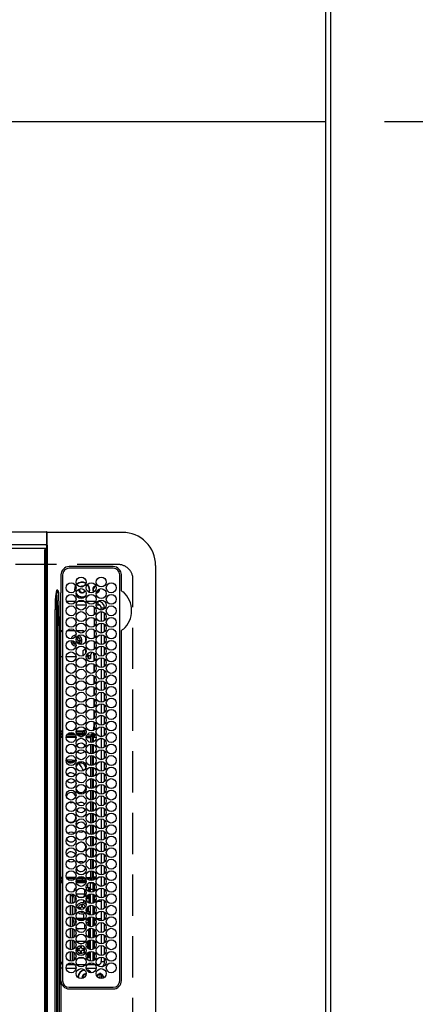
# Model space of a CAD drawing. Extents: x 163 to 26285, y 210 to 8610.
# Drawn here: x 2840 to 3080, y 6311 to 6910 of the extents above; entities that cross this region are included whole.
import ezdxf

# ---------------------------------------------------------------- set-up
doc = ezdxf.new("R2010")
doc.units = 0
doc.header["$LTSCALE"] = 50
doc.header["$MEASUREMENT"] = 0
doc.linetypes.add('DASHED', pattern=[0.75, 0.5, -0.25])
doc.linetypes.add('HIDDEN', pattern=[0.375, 0.25, -0.125])
doc.layers.get('0').update_dxf_attribs({"linetype": 'CONTINUOUS'})
for name, color, linetype in [('111-壁仕上', 3, 'CONTINUOUS'), ('121-キャビネット（中）', 253, 'HIDDEN'), ('126-甲板', 2, 'CONTINUOUS'), ('150-機器', 8, 'CONTINUOUS'), ('166-寸法B', 11, 'CONTINUOUS')]:
    doc.layers.add(name, color=color, linetype=linetype)
doc.styles.add('KH001', font='txt')
doc.dimstyles.new('KH1xx030', dxfattribs={"dimscale": 30, "dimtxt": 2, "dimasz": 0.6, "dimexe": 0.3, "dimexo": 1.2, "dimgap": 0.5, "dimtad": 3, "dimdec": 1, "dimdsep": 46, "dimlunit": 6, "dimtxsty": 'KH001', "dimblk": 'DOT', "dimcen": 1, "dimdle": 1, "dimclrd": 256, "dimclre": 256, "dimclrt": 256, "dimadec": 0, "dimazin": 0, "dimtfac": 1, "dimtdec": 1, "dimtix": 1, "dimtmove": 2, "dimatfit": 3, "dimldrblk": 'CLOSEDBLANK', "dimfxl": 1, "dimtolj": 1, "dimtzin": 0, "dimlwd": -1, "dimlwe": -1, "dimarcsym": 0})

# ---------------------------------------------------------------- blocks, each defined once
blk = doc.blocks.new('_Dot')
at = {"color": 0, "linetype": 'ByBlock', "lineweight": -2}
blk.add_line((-0.5, 0), (-1, 0), dxfattribs=at)
at = {"color": 0, "linetype": 'ByBlock', "const_width": 0.5}
blk.add_lwpolyline([(-0.25, 0, 1), (0.25, 0, 1)], format="xyb", close=True, dxfattribs=at)
blk = doc.blocks.new('*D50')
at = {"layer": '166-寸法B', "transparency": 16777216}
for p, q in [((3061.69, 6847.8), (3378.67, 6847.8)), ((3369.67, 6829.8), (3369.67, 5842.3)), ((3061.69, 5824.3), (3378.67, 5824.3))]:
    blk.add_line(p, q, dxfattribs=at)
at = {"layer": '166-寸法B', "transparency": 16777216, "xscale": 18, "yscale": 18, "zscale": 18}
for p, rotation in [((3369.67, 6847.8), 90), ((3369.67, 5824.3), 270)]:
    blk.add_blockref('_Dot', p, dxfattribs=dict(at, rotation=rotation))
at = {"layer": '166-寸法B', "transparency": 16777216, "insert": (3319.34, 6336.05), "char_height": 60, "attachment_point": 5, "rotation": 90, "style": 'KH001'}
blk.add_mtext('\\A1;1,023.5〈ﾜｰｸﾄｯﾌﾟ寸法〉', dxfattribs=at)
blk = doc.blocks.new('_ClosedBlank')
at = {"color": 0, "linetype": 'ByBlock', "lineweight": -2}
for p, q in [((-1, 0.167), (0, 0)), ((-1, 0.167), (-1, -0.167)), ((0, 0), (-1, -0.167))]:
    blk.add_line(p, q, dxfattribs=at)
blk = doc.blocks.new('*D58')
at = {"layer": '166-寸法B', "transparency": 16777216}
for p, q in [((3064.69, 7496.3), (3513.67, 7496.3)), ((3504.67, 7478.3), (3504.67, 5842.3)), ((3061.69, 5824.3), (3513.67, 5824.3))]:
    blk.add_line(p, q, dxfattribs=at)
at = {"layer": '166-寸法B', "transparency": 16777216, "xscale": 18, "yscale": 18, "zscale": 18}
for p, rotation in [((3504.67, 7496.3), 90), ((3504.67, 5824.3), 270)]:
    blk.add_blockref('_Dot', p, dxfattribs=dict(at, rotation=rotation))
at = {"layer": '166-寸法B', "transparency": 16777216, "insert": (3455.86, 6660.3), "char_height": 60, "attachment_point": 5, "rotation": 90, "style": 'KH001'}
blk.add_mtext('\\A1;1,672', dxfattribs=at)
blk = doc.blocks.new('*D59')
at = {"layer": '166-寸法B', "transparency": 16777216}
for p, q in [((3064.69, 7493.3), (3378.67, 7493.3)), ((3369.67, 7475.3), (3369.67, 6865.8)), ((3061.69, 6847.8), (3378.67, 6847.8))]:
    blk.add_line(p, q, dxfattribs=at)
at = {"layer": '166-寸法B', "transparency": 16777216, "xscale": 18, "yscale": 18, "zscale": 18}
for p, rotation in [((3369.67, 7493.3), 90), ((3369.67, 6847.8), 270)]:
    blk.add_blockref('_Dot', p, dxfattribs=dict(at, rotation=rotation))
at = {"layer": '166-寸法B', "transparency": 16777216, "char_height": 60, "attachment_point": 5, "rotation": 90, "style": 'KH001'}
for s, insert in [('\\A1;〈ﾜｰｸﾄｯﾌﾟ寸法〉', (3419.85, 7170.55)), ('\\A1;645.5', (3324.67, 7170.55))]:
    blk.add_mtext(s, dxfattribs=dict(at, insert=insert))

msp = doc.modelspace()

# ---------------------------------------------------------------- linework, layer by layer
at = {"layer": '111-壁仕上', "ltscale": 2}
msp.add_line((3028.69, 7496.3), (3028.69, 5369.71), dxfattribs=at)
at = {"layer": '121-キャビネット（中）', "linetype": 'Continuous', "ltscale": 2}
msp.add_lwpolyline([(2378.69, 6846.3), (2378.69, 6847.8), (3025.69, 6847.8)], dxfattribs=at)
at = {"layer": '126-甲板', "linetype": 'DASHED'}
for p, q in [((2899.69, 6578.5), (2455.69, 6578.5)), ((2908.69, 6027.5), (2908.69, 6569.5))]:
    msp.add_line(p, q, dxfattribs=at)
at = {"layer": '126-甲板'}
msp.add_lwpolyline([(2378.69, 6846.3), (1059.69, 6846.3), (1059.69, 7493.3), (3025.69, 7493.3), (3025.69, 5824.3), (3025.69, 5824.3)], dxfattribs=at)
at = {"layer": '126-甲板', "linetype": 'DASHED'}
msp.add_arc((2899.69, 6569.5), 9, 0, 90, dxfattribs=at)
at = {"layer": '150-機器', "color": 13, "linetype": 'Continuous'}
for p, q in [((2494.72, 6598.4), (2856.12, 6598.4)), ((2856.12, 6598.4), (2856.12, 6596.4)), ((2856.12, 6596.4), (2856.12, 6590.67)), ((2856.12, 6596.4), (2856.42, 6596.4)), ((2856.42, 6596.4), (2856.42, 6598.1)), ((2902.42, 6598), (2856.42, 6598)), ((2856.42, 6590.67), (2856.42, 6596.4)), ((2494.72, 6590.67), (2856.12, 6590.67)), ((2856.12, 6590.67), (2856.12, 6590.16)), ((2856.12, 6590.67), (2856.42, 6590.67)), ((2856.12, 6590.16), (2856.18, 6590.17)), ((2856.12, 6590.16), (2856.12, 6588.4)), ((2856.18, 6590.17), (2856.23, 6590.17)), ((2856.23, 6590.17), (2856.28, 6590.19)), ((2856.28, 6590.19), (2856.33, 6590.21)), ((2856.33, 6590.21), (2856.37, 6590.23)), ((2856.37, 6590.23), (2856.39, 6590.26)), ((2856.39, 6590.26), (2856.41, 6590.28)), ((2856.41, 6590.28), (2856.42, 6590.31)), ((2856.42, 6590.31), (2856.42, 6590.67)), ((2856.42, 6590.31), (2856.42, 6590.31)), ((2856.42, 6590.31), (2856.42, 6587.6)), ((2494.72, 6588.4), (2856.12, 6588.4)), ((2854.92, 6587.3), (2854.92, 6009.7)), ((2855.92, 6587.6), (2855.22, 6587.6)), ((2855.92, 6009.4), (2855.92, 6587.6)), ((2856.42, 6587.6), (2855.92, 6587.6)), ((2856.12, 6588.4), (2856.18, 6588.4)), ((2856.18, 6588.4), (2856.23, 6588.41)), ((2856.23, 6588.41), (2856.28, 6588.42)), ((2856.28, 6588.42), (2856.33, 6588.44)), ((2856.33, 6588.44), (2856.37, 6588.46)), ((2856.37, 6588.46), (2856.39, 6588.49)), ((2856.39, 6588.49), (2856.41, 6588.52)), ((2856.41, 6588.52), (2856.42, 6588.55)), ((2856.42, 6587.6), (2856.42, 6009.4)), ((2864.89, 6572.2), (2864.89, 6562.95)), ((2865.92, 6572.2), (2865.92, 6325.5)), ((2896.62, 6577.22), (2869.92, 6577.22)), ((2896.62, 6576.2), (2869.92, 6576.2)), ((2900.62, 6325.5), (2900.62, 6572.2)), ((2901.64, 6562.76), (2901.64, 6572.2)), ((2922.42, 6578), (2922.42, 6019)), ((2862.39, 6562.92), (2861.96, 6561.51)), ((2861.99, 6561.5), (2861.96, 6561.51)), ((2862.02, 6561.49), (2861.99, 6561.5)), ((2862.06, 6561.48), (2862.02, 6561.49)), ((2862.09, 6561.47), (2862.06, 6561.48)), ((2862.12, 6561.46), (2862.09, 6561.47)), ((2862.16, 6561.45), (2862.12, 6561.46)), ((2862.19, 6561.44), (2862.16, 6561.45)), ((2862.22, 6561.43), (2862.19, 6561.44)), ((2862.22, 6561.43), (2862.39, 6562.92)), ((2862.39, 6562.92), (2862.4, 6562.95)), ((2862.4, 6562.95), (2862.39, 6562.92)), ((2862.92, 6562.95), (2862.4, 6562.95)), ((2863.56, 6542.94), (2862.45, 6561.45)), ((2862.45, 6561.45), (2863.42, 6561.45)), ((2863.42, 6561.45), (2863.59, 6551.09)), ((2864.89, 6562.95), (2864.92, 6561.34)), ((2864.92, 6560.82), (2864.92, 6561.34)), ((2864.92, 6561.34), (2865.06, 6561.34)), ((2864.92, 6542.85), (2864.92, 6560.82)), ((2865.83, 6561.34), (2865.92, 6561.34)), ((2873.38, 6564.59), (2873.19, 6563.3)), ((2873.19, 6563.3), (2873.29, 6562.33)), ((2873.8, 6565.59), (2873.38, 6564.59)), ((2873.57, 6564.54), (2873.39, 6563.3)), ((2873.39, 6563.3), (2873.46, 6562.53)), ((2873.9, 6565.35), (2873.57, 6564.54)), ((2875.69, 6563.3), (2875.7, 6563.46)), ((2876.99, 6564.85), (2877.12, 6564.91)), ((2877.12, 6564.91), (2877.79, 6565.05)), ((2877.79, 6565.05), (2878.14, 6565.01)), ((2901.64, 6562.68), (2901.64, 6562.76)), ((2901.65, 6562.6), (2901.64, 6562.68)), ((2873.79, 6556.1), (2868.34, 6556.1)), ((2879.15, 6556.1), (2875.18, 6556.1)), ((2885.99, 6556.1), (2880.54, 6556.1)), ((2887.42, 6556.1), (2887.38, 6556.1)), ((2887.42, 6554.1), (2887.42, 6556.1)), ((2861.34, 6045.84), (2861.34, 6551.15)), ((2862.28, 6551.15), (2861.34, 6551.15)), ((2862.28, 6551.15), (2862.77, 6542.87)), ((2862.28, 6551.15), (2862.28, 6045.84)), ((2863.59, 6551.09), (2863.72, 6542.94)), ((2874.18, 6554.1), (2880.16, 6554.1)), ((2885.29, 6548.13), (2885.29, 6552.56)), ((2888.47, 6553.8), (2886.37, 6553.8)), ((2886.38, 6554.1), (2887.42, 6554.1)), ((2889.42, 6550.85), (2889.42, 6552.1)), ((2889.42, 6552.1), (2891.42, 6552.1)), ((2889.42, 6549.85), (2889.42, 6543.85)), ((2891.42, 6551.66), (2891.42, 6552.1)), ((2891.42, 6544.66), (2891.42, 6549.04)), ((2863.72, 6542.94), (2863.56, 6542.94)), ((2863.72, 6542.94), (2863.72, 6541.45)), ((2864.92, 6541.45), (2864.92, 6542.85)), ((2885.29, 6541.13), (2885.29, 6545.56)), ((2889.42, 6542.85), (2889.42, 6536.85)), ((2862.82, 6055.55), (2862.82, 6541.45)), ((2863.6, 6541.45), (2862.82, 6541.45)), ((2863.6, 6541.45), (2863.6, 6055.55)), ((2863.6, 6541.45), (2863.72, 6541.45)), ((2863.72, 6541.45), (2864.92, 6541.45)), ((2863.72, 6541.45), (2863.72, 6405.4)), ((2864.92, 6445.43), (2864.92, 6541.45)), ((2865.79, 6538.3), (2864.92, 6537.42)), ((2865.79, 6538.3), (2865.92, 6538.3)), ((2868.79, 6538.3), (2873.35, 6538.3)), ((2874.6, 6538.3), (2877.79, 6538.3)), ((2878.77, 6537.31), (2877.79, 6538.3)), ((2885.29, 6534.13), (2885.29, 6538.56)), ((2891.42, 6537.66), (2891.42, 6542.04)), ((2900.62, 6541.93), (2900.74, 6541.9)), ((2901.64, 6538.24), (2901.65, 6538.4)), ((2901.64, 6325.5), (2901.64, 6538.24)), ((2873.43, 6531.19), (2873.27, 6530.76)), ((2873.27, 6530.76), (2873.82, 6530.55)), ((2874.2, 6533.19), (2874.19, 6533.18)), ((2874.24, 6533.28), (2874.2, 6533.19)), ((2874.56, 6534.12), (2874.24, 6533.28)), ((2875.31, 6533.83), (2874.56, 6534.12)), ((2874.99, 6532.99), (2875.31, 6533.83)), ((2874.99, 6531.6), (2875.83, 6531.28)), ((2876.11, 6532.02), (2875.27, 6532.35)), ((2875.83, 6531.28), (2876.11, 6532.02)), ((2879.79, 6534.3), (2879.79, 6531.39)), ((2885.29, 6527.13), (2885.29, 6531.56)), ((2889.42, 6535.85), (2889.42, 6529.85)), ((2891.42, 6530.66), (2891.42, 6535.04)), ((2873.95, 6529.96), (2873.43, 6530.06)), ((2878.29, 6526), (2879.72, 6527.43)), ((2878.29, 6526), (2878.29, 6523.06)), ((2879.79, 6527.3), (2879.79, 6524.39)), ((2883.73, 6525.3), (2882.83, 6523.3)), ((2883.73, 6525.3), (2883.81, 6525.3)), ((2884.79, 6523.3), (2884.79, 6524.93)), ((2885.29, 6520.13), (2885.29, 6524.56)), ((2889.42, 6528.85), (2889.42, 6522.85)), ((2891.42, 6523.66), (2891.42, 6528.04)), ((2864.92, 6522.5), (2865.92, 6522.5)), ((2868.07, 6522.5), (2874.06, 6522.5)), ((2880.27, 6522.5), (2881.47, 6522.5)), ((2880.34, 6523), (2881.91, 6523)), ((2880.77, 6524.01), (2880.77, 6523)), ((2880.93, 6524.23), (2882.02, 6523)), ((2881.47, 6522.5), (2881.47, 6521.8)), ((2881.47, 6521.8), (2881.91, 6521.8)), ((2881.47, 6521.7), (2881.47, 6521.8)), ((2881.48, 6521.61), (2881.47, 6521.7)), ((2881.5, 6521.52), (2881.48, 6521.61)), ((2881.53, 6521.44), (2881.5, 6521.52)), ((2881.57, 6521.38), (2881.53, 6521.44)), ((2881.61, 6521.33), (2881.57, 6521.38)), ((2881.65, 6521.31), (2881.61, 6521.33)), ((2881.69, 6521.3), (2881.65, 6521.31)), ((2881.69, 6521.3), (2882.6, 6521.3)), ((2881.91, 6521.8), (2881.91, 6523)), ((2881.91, 6521.8), (2881.91, 6521.7)), ((2881.91, 6521.7), (2881.93, 6521.61)), ((2881.93, 6521.61), (2881.95, 6521.52)), ((2881.95, 6521.52), (2881.98, 6521.44)), ((2881.98, 6521.44), (2882.01, 6521.38)), ((2882.01, 6521.38), (2882.05, 6521.33)), ((2882.83, 6523), (2882.02, 6523)), ((2882.05, 6521.33), (2882.09, 6521.31)), ((2882.09, 6521.31), (2882.14, 6521.3)), ((2882.64, 6521.31), (2882.6, 6521.3)), ((2882.69, 6521.33), (2882.64, 6521.31)), ((2882.73, 6521.38), (2882.69, 6521.33)), ((2882.76, 6521.44), (2882.73, 6521.38)), ((2882.79, 6521.52), (2882.76, 6521.44)), ((2882.81, 6521.61), (2882.79, 6521.52)), ((2882.82, 6521.7), (2882.81, 6521.61)), ((2882.83, 6521.8), (2882.82, 6521.7)), ((2882.83, 6523.3), (2882.83, 6521.8)), ((2884.79, 6523.3), (2884.79, 6519.76)), ((2885.29, 6523.3), (2884.79, 6523.3)), ((2889.42, 6521.85), (2889.42, 6515.85)), ((2891.42, 6516.66), (2891.42, 6521.04)), ((2884.79, 6517.93), (2884.79, 6512.76)), ((2885.29, 6513.13), (2885.29, 6517.56)), ((2889.42, 6514.85), (2889.42, 6508.85)), ((2891.42, 6509.66), (2891.42, 6514.04)), ((2884.79, 6510.93), (2884.79, 6505.76)), ((2885.29, 6506.13), (2885.29, 6510.56)), ((2889.42, 6507.85), (2889.42, 6501.85)), ((2891.42, 6502.66), (2891.42, 6507.04)), ((2884.79, 6503.93), (2884.79, 6498.76)), ((2885.29, 6499.13), (2885.29, 6503.56)), ((2889.42, 6500.85), (2889.42, 6494.85)), ((2884.79, 6496.93), (2884.79, 6491.76)), ((2885.29, 6492.13), (2885.29, 6496.56)), ((2891.42, 6495.66), (2891.42, 6500.04)), ((2884.79, 6489.93), (2884.79, 6484.76)), ((2885.29, 6485.13), (2885.29, 6489.56)), ((2889.42, 6493.85), (2889.42, 6487.85)), ((2891.42, 6488.66), (2891.42, 6493.04)), ((2884.79, 6482.93), (2884.79, 6479.9)), ((2885.29, 6478.13), (2885.29, 6482.56)), ((2889.42, 6486.85), (2889.42, 6480.85)), ((2891.42, 6481.66), (2891.42, 6486.04)), ((2865.92, 6477.3), (2864.92, 6477.3)), ((2864.92, 6476.8), (2865.92, 6476.8)), ((2874.17, 6477), (2874.17, 6476.8)), ((2874.17, 6476.8), (2879.16, 6476.8)), ((2874.17, 6476.8), (2874.17, 6476.8)), ((2878.72, 6477.3), (2874.2, 6477.3)), ((2878.72, 6477.49), (2878.73, 6477.59)), ((2878.72, 6477.4), (2878.72, 6477.49)), ((2878.72, 6477.3), (2878.72, 6477.4)), ((2879.16, 6477.4), (2878.72, 6477.4)), ((2878.73, 6477.59), (2878.75, 6477.67)), ((2878.75, 6477.67), (2878.78, 6477.75)), ((2878.78, 6477.75), (2878.82, 6477.81)), ((2878.82, 6477.81), (2878.86, 6477.86)), ((2878.86, 6477.86), (2878.9, 6477.89)), ((2878.9, 6477.89), (2878.94, 6477.9)), ((2878.94, 6477.9), (2879.17, 6477.9)), ((2879.16, 6477.4), (2879.16, 6476.8)), ((2879.17, 6477.9), (2879.21, 6477.89)), ((2879.21, 6477.89), (2879.26, 6477.86)), ((2879.26, 6477.86), (2879.3, 6477.81)), ((2879.3, 6477.81), (2879.33, 6477.75)), ((2879.33, 6477.75), (2879.36, 6477.67)), ((2879.36, 6477.67), (2879.38, 6477.59)), ((2879.38, 6477.59), (2879.39, 6477.49)), ((2879.39, 6477.49), (2879.4, 6477.4)), ((2879.4, 6474.95), (2879.4, 6477.4)), ((2883.94, 6477.49), (2883.95, 6477.59)), ((2883.94, 6477.42), (2883.94, 6477.49)), ((2883.95, 6477.59), (2883.97, 6477.67)), ((2883.97, 6477.67), (2884, 6477.75)), ((2884, 6477.75), (2884.04, 6477.81)), ((2884.04, 6477.81), (2884.08, 6477.86)), ((2884.08, 6477.86), (2884.12, 6477.89)), ((2884.12, 6477.89), (2884.16, 6477.9)), ((2884.16, 6477.9), (2884.79, 6477.9)), ((2884.42, 6477.67), (2884.4, 6477.59)), ((2884.4, 6477.59), (2884.4, 6477.57)), ((2884.45, 6477.75), (2884.42, 6477.67)), ((2884.48, 6477.81), (2884.45, 6477.75)), ((2884.52, 6477.86), (2884.48, 6477.81)), ((2884.56, 6477.89), (2884.52, 6477.86)), ((2884.61, 6477.9), (2884.56, 6477.89)), ((2884.79, 6477.9), (2884.79, 6479.9)), ((2884.79, 6479.9), (2885.29, 6479.9)), ((2885, 6477.9), (2884.79, 6477.9)), ((2889.42, 6479.85), (2889.42, 6473.85)), ((2891.42, 6474.66), (2891.42, 6479.04)), ((2864.89, 6473.95), (2865.92, 6473.95)), ((2864.92, 6475.8), (2865.92, 6475.8)), ((2865.92, 6475.3), (2864.92, 6475.3)), ((2865.02, 6474.85), (2864.92, 6474.85)), ((2865.92, 6473.85), (2864.92, 6473.85)), ((2865.92, 6473.45), (2864.92, 6473.45)), ((2865.22, 6474.95), (2865.92, 6474.95)), ((2873.44, 6473.45), (2868.07, 6473.45)), ((2873.44, 6473.85), (2868.11, 6473.85)), ((2868.13, 6473.95), (2874.01, 6473.95)), ((2868.53, 6474.95), (2873.61, 6474.95)), ((2873.35, 6475.3), (2868.79, 6475.3)), ((2869.34, 6475.8), (2872.8, 6475.8)), ((2873.44, 6473.85), (2873.44, 6473.45)), ((2874.03, 6473.85), (2873.44, 6473.85)), ((2873.44, 6473.45), (2874.07, 6473.45)), ((2874.36, 6475.8), (2877.87, 6475.8)), ((2877.87, 6475.3), (2874.6, 6475.3)), ((2874.85, 6474.95), (2877.99, 6474.95)), ((2876.4, 6473.95), (2877.99, 6473.95)), ((2877.87, 6475.3), (2877.87, 6475.8)), ((2878.41, 6475.8), (2877.87, 6475.8)), ((2878.41, 6475.3), (2877.87, 6475.3)), ((2877.99, 6474.95), (2879.49, 6474.95)), ((2877.99, 6474.95), (2877.99, 6473.96)), ((2878.41, 6475.3), (2878.41, 6475.8)), ((2878.41, 6475.8), (2879.23, 6475.8)), ((2879.23, 6475.3), (2878.41, 6475.3)), ((2879.23, 6475.8), (2879.23, 6475.3)), ((2879.4, 6475.8), (2879.23, 6475.8)), ((2879.4, 6475.3), (2879.23, 6475.3)), ((2880.27, 6473.45), (2882.39, 6473.45)), ((2882.39, 6473.85), (2880.31, 6473.85)), ((2880.33, 6473.95), (2882.99, 6473.95)), ((2880.73, 6474.95), (2882.99, 6474.95)), ((2882.39, 6473.45), (2882.39, 6473.85)), ((2882.39, 6473.35), (2882.39, 6473.45)), ((2882.39, 6473.35), (2882.99, 6473.35)), ((2882.99, 6474.95), (2882.99, 6473.95)), ((2883.99, 6473.95), (2882.99, 6473.95)), ((2882.99, 6470.36), (2882.99, 6473.95)), ((2883.94, 6474.27), (2883.94, 6476.27)), ((2883.99, 6470.44), (2883.99, 6473.95)), ((2883.99, 6473.8), (2884.38, 6473.8)), ((2883.99, 6473.35), (2884.39, 6473.35)), ((2884.38, 6473.8), (2884.18, 6473.35)), ((2884.38, 6476.13), (2884.38, 6473.8)), ((2885.29, 6474.2), (2884.38, 6474.2)), ((2886.27, 6473.35), (2884.39, 6473.35)), ((2884.39, 6473.35), (2884.39, 6470.56)), ((2885.29, 6473.35), (2885.29, 6475.56)), ((2889.42, 6472.85), (2889.42, 6466.85)), ((2891.42, 6467.66), (2891.42, 6472.04)), ((2873.99, 6467.01), (2873.99, 6466.85)), ((2873.99, 6466.85), (2874.06, 6466.19)), ((2882.99, 6463.36), (2882.99, 6469.33)), ((2883.99, 6463.44), (2883.99, 6469.26)), ((2884.39, 6469.13), (2884.39, 6463.56)), ((2889.42, 6465.85), (2889.42, 6459.85)), ((2891.42, 6460.66), (2891.42, 6465.04)), ((2871.76, 6459.59), (2868.27, 6459.59)), ((2872.65, 6458.59), (2869.01, 6458.59)), ((2872.65, 6458.59), (2871.76, 6459.59)), ((2872.99, 6459.41), (2871.76, 6459.59)), ((2872.95, 6458.58), (2872.65, 6458.59)), ((2873.51, 6459.23), (2872.99, 6459.41)), ((2882.99, 6456.36), (2882.99, 6462.33)), ((2883.99, 6456.44), (2883.99, 6462.26)), ((2884.39, 6462.13), (2884.39, 6456.56)), ((2889.42, 6458.85), (2889.42, 6452.85)), ((2876.38, 6456.8), (2875.59, 6457.5)), ((2876.9, 6456.24), (2876.38, 6456.8)), ((2882.99, 6449.36), (2882.99, 6455.33)), ((2883.99, 6449.44), (2883.99, 6455.26)), ((2884.39, 6455.13), (2884.39, 6449.56)), ((2891.42, 6453.66), (2891.42, 6458.04)), ((2882.99, 6442.36), (2882.99, 6448.33)), ((2883.99, 6442.44), (2883.99, 6448.26)), ((2884.39, 6448.13), (2884.39, 6442.56)), ((2889.42, 6451.85), (2889.42, 6445.85)), ((2891.42, 6446.66), (2891.42, 6451.04)), ((2864.92, 6323.21), (2864.92, 6445.43)), ((2882.99, 6435.36), (2882.99, 6441.33)), ((2883.99, 6435.44), (2883.99, 6441.26)), ((2884.39, 6441.13), (2884.39, 6435.56)), ((2889.42, 6444.85), (2889.42, 6438.85)), ((2891.42, 6439.66), (2891.42, 6444.04)), ((2889.42, 6437.85), (2889.42, 6431.85)), ((2891.42, 6432.66), (2891.42, 6437.04)), ((2874.06, 6431.51), (2873.99, 6430.85)), ((2873.99, 6430.85), (2873.99, 6430.69)), ((2882.99, 6428.36), (2882.99, 6434.33)), ((2883.99, 6428.44), (2883.99, 6434.26)), ((2884.39, 6434.13), (2884.39, 6428.56)), ((2889.42, 6430.85), (2889.42, 6424.85)), ((2891.42, 6425.66), (2891.42, 6430.04)), ((2882.99, 6421.36), (2882.99, 6427.33)), ((2883.99, 6421.44), (2883.99, 6427.26)), ((2884.39, 6427.13), (2884.39, 6421.56)), ((2889.42, 6423.85), (2889.42, 6417.85)), ((2891.42, 6418.66), (2891.42, 6423.04)), ((2882.99, 6414.36), (2882.99, 6420.33)), ((2883.99, 6414.44), (2883.99, 6420.26)), ((2884.39, 6420.13), (2884.39, 6414.56)), ((2889.42, 6416.85), (2889.42, 6410.85)), ((2882.99, 6407.36), (2882.99, 6413.33)), ((2883.99, 6407.44), (2883.99, 6413.26)), ((2884.39, 6413.13), (2884.39, 6407.56)), ((2891.42, 6411.66), (2891.42, 6416.04)), ((2863.72, 6405.4), (2863.72, 6298.5)), ((2882.99, 6400.36), (2882.99, 6406.33)), ((2883.99, 6400.44), (2883.99, 6406.26)), ((2884.39, 6406.13), (2884.39, 6400.56)), ((2889.42, 6409.85), (2889.42, 6403.85)), ((2891.42, 6404.66), (2891.42, 6409.04)), ((2882.99, 6393.36), (2882.99, 6399.33)), ((2883.99, 6393.44), (2883.99, 6399.26)), ((2884.39, 6399.13), (2884.39, 6393.56)), ((2889.42, 6402.85), (2889.42, 6396.85)), ((2891.42, 6397.66), (2891.42, 6402.04)), ((2889.42, 6395.85), (2889.42, 6389.85)), ((2891.42, 6390.66), (2891.42, 6395.04)), ((2864.89, 6387.75), (2865.92, 6387.75)), ((2865.92, 6388.25), (2864.92, 6388.25)), ((2865.92, 6387.85), (2864.92, 6387.85)), ((2865.02, 6386.85), (2864.92, 6386.85)), ((2865.22, 6386.75), (2865.92, 6386.75)), ((2873.44, 6388.25), (2868.28, 6388.25)), ((2873.44, 6387.85), (2868.47, 6387.85)), ((2868.53, 6387.75), (2873.61, 6387.75)), ((2869.57, 6386.75), (2872.56, 6386.75)), ((2873.44, 6387.85), (2873.44, 6388.25)), ((2873.44, 6388.25), (2873.86, 6388.25)), ((2873.67, 6387.85), (2873.44, 6387.85)), ((2874.31, 6386.75), (2877.99, 6386.75)), ((2874.85, 6387.75), (2877.99, 6387.75)), ((2879.4, 6387.85), (2874.93, 6387.85)), ((2875.37, 6388.25), (2878.97, 6388.25)), ((2877.99, 6386.75), (2877.99, 6387.75)), ((2877.99, 6387.75), (2879.49, 6387.75)), ((2877.99, 6386.75), (2880.03, 6386.75)), ((2880.48, 6388.25), (2882.39, 6388.25)), ((2882.39, 6387.85), (2880.67, 6387.85)), ((2880.73, 6387.75), (2882.99, 6387.75)), ((2881.2, 6387.75), (2881.2, 6387.85)), ((2881.77, 6386.75), (2882.99, 6386.75)), ((2882.39, 6388.35), (2882.99, 6388.35)), ((2882.39, 6388.35), (2882.39, 6388.25)), ((2882.39, 6388.25), (2882.39, 6387.85)), ((2882.99, 6387.75), (2882.99, 6392.33)), ((2882.99, 6386.75), (2882.99, 6387.75)), ((2883.99, 6387.75), (2882.99, 6387.75)), ((2883.69, 6387.03), (2883.69, 6386.38)), ((2883.99, 6387.75), (2883.99, 6392.26)), ((2884.39, 6388.35), (2883.99, 6388.35)), ((2884.39, 6392.13), (2884.39, 6388.35)), ((2886.1, 6388.35), (2884.39, 6388.35)), ((2884.69, 6388.35), (2884.69, 6386.71)), ((2885.29, 6387.13), (2885.29, 6388.35)), ((2889.42, 6388.35), (2887.71, 6388.35)), ((2889.42, 6388.85), (2889.42, 6382.85)), ((2891.42, 6383.66), (2891.42, 6388.04)), ((2865.92, 6386.3), (2864.92, 6386.3)), ((2864.92, 6385.8), (2865.92, 6385.8)), ((2864.92, 6385.5), (2865.92, 6385.5)), ((2865.92, 6385), (2864.92, 6385)), ((2872.47, 6385), (2869.66, 6385)), ((2874.17, 6385.8), (2880.17, 6385.8)), ((2874.19, 6385.5), (2880.15, 6385.5)), ((2880.13, 6386.3), (2874.2, 6386.3)), ((2880.04, 6385), (2874.29, 6385)), ((2879.29, 6380.96), (2879.29, 6378.4)), ((2881.66, 6382), (2880.29, 6382)), ((2881.2, 6382), (2881.2, 6384.52)), ((2881.66, 6382), (2881.66, 6379.81)), ((2882.35, 6382), (2881.66, 6382)), ((2883.59, 6385), (2881.86, 6385)), ((2882.89, 6382), (2882.35, 6382)), ((2882.35, 6382), (2882.35, 6379.49)), ((2884.19, 6384.7), (2882.89, 6384.7)), ((2882.89, 6381.2), (2882.89, 6384.7)), ((2882.89, 6381.2), (2884.19, 6381.2)), ((2882.89, 6379.37), (2882.89, 6381.2)), ((2883.59, 6385.33), (2883.59, 6385)), ((2883.69, 6385.32), (2883.69, 6384.7)), ((2884.19, 6384.7), (2884.19, 6381.2)), ((2884.19, 6381.2), (2885.29, 6381.2)), ((2884.19, 6381.2), (2884.19, 6379.49)), ((2884.69, 6384.99), (2884.69, 6384.82)), ((2885.29, 6380.13), (2885.29, 6384.56)), ((2889.42, 6381.85), (2889.42, 6375.85)), ((2891.42, 6376.66), (2891.42, 6381.04)), ((2870.69, 6377.34), (2870.69, 6378.32)), ((2870.69, 6377.34), (2871.69, 6377.34)), ((2870.69, 6372.37), (2870.69, 6377.34)), ((2871.69, 6378.28), (2871.69, 6377.34)), ((2871.69, 6377.34), (2871.69, 6372.41)), ((2872.17, 6372.56), (2872.17, 6375.6)), ((2872.7, 6377.81), (2872.66, 6377.74)), ((2872.69, 6377.87), (2872.69, 6377.79)), ((2872.72, 6377.85), (2872.7, 6377.81)), ((2872.83, 6379.92), (2872.83, 6380)), ((2872.93, 6380), (2872.83, 6380)), ((2873.26, 6375.54), (2873.26, 6373.3)), ((2874.06, 6375.54), (2873.26, 6375.54)), ((2873.43, 6376.25), (2873.93, 6376.25)), ((2874.2, 6378.4), (2879.29, 6378.4)), ((2875.66, 6376.25), (2878.68, 6376.25)), ((2879.29, 6378.4), (2880.13, 6378.4)), ((2880.46, 6375.54), (2880.27, 6375.54)), ((2880.41, 6376.25), (2880.76, 6376.25)), ((2880.46, 6375.54), (2880.46, 6374.28)), ((2881.79, 6375.54), (2880.46, 6375.54)), ((2880.76, 6376.25), (2881.93, 6376.25)), ((2882.61, 6375.54), (2881.79, 6375.54)), ((2881.79, 6375.54), (2881.79, 6372.74)), ((2881.93, 6376.25), (2882.75, 6376.25)), ((2882.61, 6375.54), (2882.61, 6372.42)), ((2882.89, 6375.54), (2882.61, 6375.54)), ((2882.75, 6376.25), (2882.85, 6376.47)), ((2882.75, 6376.25), (2882.89, 6376.25)), ((2882.85, 6376.47), (2882.89, 6376.59)), ((2882.89, 6372.37), (2882.89, 6378.32)), ((2884.19, 6378.2), (2884.19, 6372.49)), ((2885.29, 6374.9), (2885.29, 6377.56)), ((2885.29, 6374.9), (2886.23, 6374.9)), ((2886.02, 6374.16), (2885.29, 6374.9)), ((2885.29, 6373.13), (2885.29, 6374.9)), ((2889.42, 6374.85), (2889.42, 6368.85)), ((2870.69, 6365.37), (2870.69, 6371.32)), ((2871.69, 6371.28), (2871.69, 6365.41)), ((2872.17, 6365.56), (2872.17, 6371.14)), ((2873.26, 6370.39), (2873.26, 6366.3)), ((2876.79, 6369.9), (2875.89, 6369.9)), ((2875.89, 6369.9), (2875.89, 6369.13)), ((2875.97, 6369.1), (2876.79, 6369.1)), ((2877.29, 6371.3), (2877.29, 6370.4)), ((2878.09, 6371.3), (2877.29, 6371.3)), ((2878.09, 6370.4), (2878.09, 6371.3)), ((2879.45, 6369.9), (2878.59, 6369.9)), ((2878.64, 6374.46), (2878.64, 6372.76)), ((2880.99, 6370.3), (2881.09, 6369.5)), ((2881.69, 6367.4), (2881.69, 6370.9)), ((2882.89, 6365.37), (2882.89, 6371.32)), ((2884.19, 6371.2), (2884.19, 6365.49)), ((2885.29, 6366.13), (2885.29, 6370.56)), ((2887.18, 6373.9), (2889.42, 6373.9)), ((2891.42, 6369.66), (2891.42, 6374.04)), ((2870.69, 6358.37), (2870.69, 6364.32)), ((2871.69, 6364.28), (2871.69, 6358.41)), ((2872.17, 6363.4), (2872.17, 6364.14)), ((2873.72, 6362.74), (2873.43, 6362.74)), ((2874.51, 6363.45), (2878.64, 6363.45)), ((2878.8, 6362.74), (2875.03, 6362.74)), ((2877.29, 6367.84), (2877.29, 6367.7)), ((2877.29, 6367.7), (2878.09, 6367.7)), ((2878.09, 6367.7), (2878.09, 6367.7)), ((2878.64, 6366.23), (2878.64, 6363.45)), ((2878.64, 6363.45), (2879.82, 6363.45)), ((2879.3, 6362.74), (2878.8, 6362.74)), ((2878.91, 6362.52), (2878.8, 6362.74)), ((2880.46, 6367.4), (2880.42, 6367.4)), ((2880.46, 6367.4), (2880.46, 6367.28)), ((2881.79, 6367.4), (2880.46, 6367.4)), ((2880.76, 6362.74), (2880.61, 6362.74)), ((2880.69, 6362.81), (2880.67, 6362.85)), ((2880.76, 6362.74), (2880.69, 6362.81)), ((2881.93, 6362.74), (2880.76, 6362.74)), ((2881.13, 6363.45), (2881.79, 6363.45)), ((2882.61, 6367.4), (2881.79, 6367.4)), ((2881.79, 6367.4), (2881.79, 6365.74)), ((2881.79, 6363.96), (2881.79, 6363.45)), ((2881.79, 6363.45), (2882.61, 6363.45)), ((2882.75, 6362.74), (2881.93, 6362.74)), ((2882.89, 6367.4), (2882.61, 6367.4)), ((2882.61, 6367.4), (2882.61, 6365.42)), ((2882.61, 6364.27), (2882.61, 6363.45)), ((2882.61, 6363.45), (2882.89, 6363.45)), ((2882.89, 6362.74), (2882.75, 6362.74)), ((2882.85, 6362.52), (2882.75, 6362.74)), ((2882.89, 6358.37), (2882.89, 6364.32)), ((2884.19, 6364.2), (2884.19, 6358.49)), ((2885.29, 6362.1), (2885.29, 6363.56)), ((2885.29, 6362.1), (2885.93, 6362.73)), ((2889.42, 6363.1), (2886.93, 6363.1)), ((2889.42, 6367.85), (2889.42, 6361.85)), ((2891.42, 6362.66), (2891.42, 6367.04)), ((2870.69, 6351.37), (2870.69, 6357.32)), ((2871.69, 6357.28), (2871.69, 6351.41)), ((2872.69, 6361.2), (2872.69, 6358.82)), ((2872.69, 6356.87), (2872.69, 6351.82)), ((2872.83, 6359), (2872.83, 6360.54)), ((2872.83, 6358.92), (2872.83, 6359)), ((2872.83, 6359), (2872.93, 6359)), ((2873.92, 6360.6), (2873.92, 6360.4)), ((2873.97, 6360.6), (2873.92, 6360.6)), ((2874.5, 6357), (2874.29, 6357.01)), ((2875.59, 6357), (2874.5, 6357)), ((2879.29, 6357), (2875.59, 6357)), ((2878.37, 6360.6), (2875.97, 6360.6)), ((2878.95, 6362.44), (2878.91, 6362.52)), ((2879.29, 6359.96), (2879.29, 6357)), ((2880.04, 6357), (2879.29, 6357)), ((2881.66, 6360.6), (2880.36, 6360.6)), ((2881.66, 6360.6), (2881.66, 6358.81)), ((2882.35, 6360.6), (2881.66, 6360.6)), ((2881.69, 6356.75), (2881.69, 6356.9)), ((2881.69, 6355.75), (2881.69, 6356.75)), ((2881.69, 6356.75), (2882.69, 6356.75)), ((2882.35, 6357), (2881.86, 6357)), ((2882.35, 6360.6), (2882.35, 6358.49)), ((2882.89, 6360.6), (2882.35, 6360.6)), ((2882.35, 6357.2), (2882.35, 6357)), ((2882.89, 6357), (2882.35, 6357)), ((2882.69, 6357), (2882.69, 6356.75)), ((2882.69, 6356.75), (2882.69, 6355.75)), ((2882.89, 6362.4), (2882.85, 6362.52)), ((2882.89, 6351.37), (2882.89, 6357.32)), ((2884.19, 6357.2), (2884.19, 6351.49)), ((2886.17, 6362.1), (2885.29, 6362.1)), ((2885.29, 6359.13), (2885.29, 6362.1)), ((2889.42, 6362.1), (2888.17, 6362.1)), ((2889.42, 6360.85), (2889.42, 6354.85)), ((2891.42, 6355.66), (2891.42, 6360.04)), ((2882.69, 6355.75), (2881.69, 6355.75)), ((2881.69, 6355.75), (2881.69, 6351.79)), ((2882.69, 6351.4), (2882.69, 6355.75)), ((2885.29, 6352.13), (2885.29, 6356.56)), ((2889.42, 6353.85), (2889.42, 6347.85)), ((2891.42, 6348.66), (2891.42, 6353.04)), ((2870.69, 6344.37), (2870.69, 6350.32)), ((2871.69, 6350.28), (2871.69, 6344.41)), ((2872.69, 6349.87), (2872.69, 6344.82)), ((2872.69, 6349.5), (2873.16, 6349.5)), ((2874.49, 6349.5), (2879.85, 6349.5)), ((2876.09, 6344.9), (2875.19, 6344.9)), ((2875.19, 6344.9), (2875.19, 6344.1)), ((2877.39, 6346.3), (2876.59, 6346.3)), ((2876.59, 6346.3), (2876.59, 6345.4)), ((2876.7, 6347.88), (2877.27, 6347.89)), ((2877.27, 6347.89), (2877.47, 6347.86)), ((2877.39, 6345.4), (2877.39, 6346.3)), ((2878.79, 6344.9), (2877.89, 6344.9)), ((2878.79, 6344.1), (2878.79, 6344.9)), ((2881.18, 6349.5), (2881.19, 6349.5)), ((2881.19, 6345.18), (2881.19, 6349.5)), ((2881.19, 6349.5), (2881.36, 6349.5)), ((2881.36, 6349.5), (2881.5, 6349.5)), ((2881.5, 6349.5), (2881.61, 6349.52)), ((2881.61, 6349.52), (2881.67, 6349.57)), ((2881.67, 6349.57), (2881.69, 6349.63)), ((2881.69, 6349.9), (2881.69, 6344.79)), ((2882.69, 6344.4), (2882.69, 6350.29)), ((2882.89, 6344.37), (2882.89, 6350.32)), ((2884.19, 6350.2), (2884.19, 6344.49)), ((2885.29, 6345.13), (2885.29, 6349.56)), ((2889.42, 6346.85), (2889.42, 6340.85)), ((2891.42, 6341.66), (2891.42, 6346.04)), ((2870.69, 6337.37), (2870.69, 6343.32)), ((2871.69, 6343.28), (2871.69, 6337.41)), ((2872.69, 6342.87), (2872.69, 6337.82)), ((2872.69, 6339.5), (2873.94, 6339.5)), ((2875.19, 6344.1), (2876.09, 6344.1)), ((2875.76, 6339.5), (2878.57, 6339.5)), ((2876.59, 6343.6), (2876.59, 6342.7)), ((2876.59, 6342.7), (2877.39, 6342.7)), ((2877.39, 6342.7), (2877.39, 6343.6)), ((2877.89, 6344.1), (2878.79, 6344.1)), ((2880.39, 6339.5), (2881.19, 6339.5)), ((2881.19, 6339.5), (2881.19, 6342.51)), ((2881.69, 6339.5), (2881.19, 6339.5)), ((2881.69, 6342.9), (2881.69, 6340.5)), ((2881.69, 6340.5), (2882.69, 6340.5)), ((2881.69, 6339.5), (2881.69, 6340.5)), ((2882.69, 6339.5), (2881.69, 6339.5)), ((2882.69, 6340.5), (2882.69, 6343.29)), ((2882.69, 6340.5), (2882.69, 6339.5)), ((2882.89, 6337.37), (2882.89, 6343.32)), ((2884.19, 6343.2), (2884.19, 6337.49)), ((2885.29, 6338.13), (2885.29, 6342.56)), ((2889.42, 6339.85), (2889.42, 6337.1)), ((2891.42, 6337.1), (2891.42, 6339.04)), ((2865.92, 6333.1), (2864.92, 6333.1)), ((2868.08, 6333.1), (2874.06, 6333.1)), ((2873.5, 6335.1), (2868.63, 6335.1)), ((2870.69, 6335.1), (2870.69, 6336.32)), ((2871.69, 6336.28), (2871.69, 6335.1)), ((2872.69, 6335.87), (2872.69, 6335.1)), ((2879.6, 6335.1), (2874.73, 6335.1)), ((2880.28, 6333.1), (2886.26, 6333.1)), ((2885.7, 6335.1), (2880.83, 6335.1)), ((2882.89, 6335.1), (2882.89, 6336.32)), ((2884.19, 6336.2), (2884.19, 6335.1)), ((2885.29, 6335.1), (2885.29, 6335.56)), ((2887.42, 6335.1), (2886.93, 6335.1)), ((2887.42, 6335.1), (2887.42, 6334.57)), ((2889.42, 6337.1), (2891.42, 6337.1)), ((2879.79, 6329.25), (2880.1, 6329.22)), ((2888.24, 6329.66), (2888.24, 6329.87)), ((2888.24, 6329.25), (2888.24, 6329.66)), ((2888.69, 6326.92), (2888.69, 6329.91)), ((2889.04, 6329.87), (2889.04, 6329.66)), ((2889.04, 6329.66), (2889.04, 6329.25)), ((2889.69, 6326.86), (2889.69, 6328.95)), ((2890.39, 6327.1), (2890.37, 6327.02)), ((2890.39, 6327.9), (2890.8, 6327.9)), ((2890.69, 6327.9), (2890.69, 6327.15)), ((2890.8, 6327.9), (2891.02, 6327.9)), ((2865.06, 6325.5), (2864.92, 6325.5)), ((2865.92, 6325.5), (2865.82, 6325.5)), ((2869.92, 6321.5), (2896.62, 6321.5)), ((2864.83, 6320.48), (2864.83, 6298.5)), ((2869.92, 6320.5), (2896.62, 6320.47))]:
    msp.add_line(p, q, dxfattribs=at)
for points in [[(2861.96, 6561.51), (2861.76, 6560.47), (2861.59, 6559), (2861.47, 6557.12), (2861.38, 6554.86), (2861.34, 6552.26), (2861.34, 6551.15)], [(2862.22, 6561.43), (2862.16, 6560.41), (2862.14, 6558.95), (2862.14, 6557.09), (2862.18, 6554.84), (2862.24, 6552.26), (2862.28, 6551.15)], [(2862.4, 6562.95), (2862.45, 6561.45)], [(2862.82, 6541.45), (2862.77, 6542.87)], [(2863.6, 6541.45), (2863.56, 6542.94)]]:
    msp.add_lwpolyline(points, dxfattribs=at)
for centre in [(2871.07, 6564.35), (2877.17, 6567.85), (2883.27, 6564.35), (2889.37, 6567.85), (2895.47, 6564.35), (2871.07, 6557.35), (2877.17, 6560.85), (2883.27, 6557.35), (2889.37, 6560.85), (2895.47, 6557.35), (2877.17, 6553.85), (2889.37, 6553.85), (2871.07, 6550.35), (2877.17, 6546.85), (2883.27, 6550.35), (2889.37, 6546.85), (2895.47, 6550.35), (2871.07, 6543.35), (2877.17, 6539.85), (2883.27, 6543.35), (2889.37, 6539.85), (2895.47, 6543.35), (2871.07, 6536.35), (2883.27, 6536.35), (2895.47, 6536.35), (2871.07, 6529.35), (2877.17, 6532.85), (2883.27, 6529.35), (2889.37, 6532.85), (2895.47, 6529.35), (2871.07, 6522.35), (2877.17, 6525.85), (2883.27, 6522.35), (2889.37, 6525.85), (2895.47, 6522.35), (2871.07, 6515.35), (2877.17, 6518.85), (2883.27, 6515.35), (2889.37, 6518.85), (2895.47, 6515.35), (2877.17, 6511.85), (2889.37, 6511.85), (2871.07, 6508.35), (2877.17, 6504.85), (2883.27, 6508.35), (2889.37, 6504.85), (2895.47, 6508.35), (2871.07, 6501.35), (2877.17, 6497.85), (2883.27, 6501.35), (2889.37, 6497.85), (2895.47, 6501.35), (2871.07, 6494.35), (2883.27, 6494.35), (2895.47, 6494.35), (2871.07, 6487.35), (2877.17, 6490.85), (2883.27, 6487.35), (2889.37, 6490.85), (2895.47, 6487.35), (2871.07, 6480.35), (2877.17, 6483.85), (2883.27, 6480.35), (2889.37, 6483.85), (2895.47, 6480.35), (2877.17, 6476.85), (2889.37, 6476.85), (2871.07, 6473.35), (2877.17, 6469.85), (2883.27, 6473.35), (2889.37, 6469.85), (2895.47, 6473.35), (2871.07, 6466.35), (2877.17, 6462.85), (2883.27, 6466.35), (2889.37, 6462.85), (2895.47, 6466.35), (2871.07, 6459.35), (2877.17, 6455.85), (2883.27, 6459.35), (2889.37, 6455.85), (2895.47, 6459.35), (2871.07, 6452.35), (2883.27, 6452.35), (2895.47, 6452.35), (2871.07, 6445.35), (2877.17, 6448.85), (2883.27, 6445.35), (2889.37, 6448.85), (2895.47, 6445.35), (2871.07, 6438.35), (2877.17, 6441.85), (2883.27, 6438.35), (2889.37, 6441.85), (2895.47, 6438.35), (2877.17, 6434.85), (2889.37, 6434.85), (2871.07, 6431.35), (2877.17, 6427.85), (2883.27, 6431.35), (2889.37, 6427.85), (2895.47, 6431.35), (2871.07, 6424.35), (2877.17, 6420.85), (2883.27, 6424.35), (2889.37, 6420.85), (2895.47, 6424.35), (2871.07, 6417.35), (2877.17, 6413.85), (2883.27, 6417.35), (2889.37, 6413.85), (2895.47, 6417.35), (2871.07, 6410.35), (2883.27, 6410.35), (2895.47, 6410.35), (2871.07, 6403.35), (2877.17, 6406.85), (2883.27, 6403.35), (2889.37, 6406.85), (2895.47, 6403.35), (2871.07, 6396.35), (2877.17, 6399.85), (2883.27, 6396.35), (2889.37, 6399.85), (2895.47, 6396.35), (2877.17, 6392.85), (2889.37, 6392.85), (2871.07, 6389.35), (2877.17, 6385.85), (2883.27, 6389.35), (2889.37, 6385.85), (2895.47, 6389.35), (2871.07, 6382.35), (2877.17, 6378.85), (2883.27, 6382.35), (2889.37, 6378.85), (2895.47, 6382.35), (2871.07, 6375.35), (2877.17, 6371.85), (2883.27, 6375.35), (2889.37, 6371.85), (2895.47, 6375.35), (2871.07, 6368.35), (2883.27, 6368.35), (2895.47, 6368.35), (2871.07, 6361.35), (2877.17, 6364.85), (2883.27, 6361.35), (2889.37, 6364.85), (2895.47, 6361.35), (2871.07, 6354.35), (2877.17, 6357.85), (2883.27, 6354.35), (2889.37, 6357.85), (2895.47, 6354.35), (2877.17, 6350.85), (2889.37, 6350.85), (2871.07, 6347.35), (2877.17, 6343.85), (2883.27, 6347.35), (2889.37, 6343.85), (2895.47, 6347.35), (2871.07, 6340.35), (2877.17, 6336.85), (2883.27, 6340.35), (2889.37, 6336.85), (2895.47, 6340.35), (2871.07, 6333.35), (2877.17, 6329.85), (2883.27, 6333.35), (2889.37, 6329.85), (2895.47, 6333.35)]:
    msp.add_circle(centre, 3, dxfattribs=at)
for centre, radius, start, end in [((2856.12, 6598.1), 0.3, 0, 89.99999), ((2902.42, 6578), 20, 359.99998, 90.00002), ((2855.22, 6587.3), 0.3, 89.99999, 180), ((2869.92, 6572.19), 5.03, 90.04995, 179.95005), ((2869.92, 6572.2), 4, 89.99999, 180), ((2896.61, 6572.19), 5.03, 0.04922, 89.95078), ((2896.62, 6572.2), 4, 0, 89.99999), ((2877.79, 6563.3), 4.6, 59.69751, 135.8883), ((2877.79, 6563.3), 4.4, 58.8905, 136.69531), ((2877.79, 6563.3), 4.4, 338.5075, 43.19641), ((2877.79, 6563.3), 4.6, 338.33114, 43.37276), ((2863.25, 6548.02), 13.45, 93.42387, 94.37085), ((3396.79, 6740.57), 562.64, 198.40292, 198.56353), ((2877.79, 6563.3), 4.4, 214.58809, 296.89087), ((2877.79, 6563.3), 4.6, 218.64412, 292.83483), ((2877.79, 6563.3), 2.1, 180, 335.97717), ((2877.79, 6563.3), 1.75, 168.67373, 342.80836), ((2877.79, 6563.3), 2.1, 66.60366, 128.98216), ((2886.29, 6563.3), 2.1, 95.70055, 180), ((2886.29, 6563.3), 2.1, 180, 225.98788), ((2886.29, 6563.3), 1.75, 93.42955, 180), ((2886.29, 6563.3), 1.75, 180, 228.25804), ((2886.29, 6563.3), 2.1, 272.67633, 10.27339), ((2886.29, 6563.3), 1.75, 275.31138, 7.63964), ((2902.97, 6563.45), 1.58, 212.93469, 266.29487), ((2892.42, 6550.5), 15.45, 312.56158, 47.43842), ((2887.42, 6552.1), 4, 0, 89.99999), ((2887.42, 6552.1), 2, 0, 89.99999), ((2864.04, 6533.72), 9.23, 93.03632, 97.90533), ((2864.02, 6538.87), 4.09, 77.26201, 94.18338), ((2865.79, 6536.3), 2, 90, 116.19336), ((2877.79, 6536.3), 2, 43.60545, 90), ((2902.97, 6537.55), 1.57, 93.59092, 147.45528), ((2874.29, 6532.3), 3.4, 179.24552, 265.69648), ((2874.29, 6532.3), 3.4, 95.00806, 162.01127), ((2874.25, 6532.26), 2.35, 182.17393, 249.46219), ((2874.81, 6531.13), 0.5, 68.91877, 130.64764), ((2874.35, 6532.29), 2.36, 302.73792, 78.80921), ((2875.45, 6532.81), 0.5, 158.91877, 248.91877), ((2874.29, 6532.3), 3.4, 314.82982, 66.81294), ((2879.87, 6477.44), 0.707, 146.24359, 183.68707), ((2865.28, 6474.58), 0.376, 100.30088, 172.59477), ((2882.99, 6473.95), 1, 0, 90), ((2876.99, 6466.85), 3, 26.6744, 146.55885), ((2876.99, 6466.85), 3, 224.3995, 320.67812), ((2870.99, 6460.85), 3, 197.44937, 348.45512), ((2870.99, 6460.85), 3, 65.65073, 112.73761), ((2876.99, 6454.85), 3, 359.68799, 160.1975), ((2864.36, 6447.31), 15.38, 22.50539, 41.99038), ((2870.99, 6448.85), 3, 34.42925, 143.03846), ((2870.99, 6448.85), 3, 216.96151, 325.57076), ((2876.99, 6442.85), 3, 199.80239, 0.31191), ((2870.99, 6436.85), 3, 11.54505, 162.55069), ((2870.99, 6436.85), 3, 247.26229, 294.34926), ((2876.99, 6430.85), 3, 213.44104, 333.3255), ((2876.99, 6430.85), 3, 39.32193, 135.60056), ((2870.99, 6424.85), 3, 193.63152, 3.95715), ((2876.99, 6418.85), 3, 14.4832, 155.38174), ((2870.99, 6412.85), 3, 206.40908, 337.13532), ((2870.99, 6412.85), 3, 47.61521, 130.41523), ((2876.99, 6418.85), 3, 238.5285, 305.5344), ((2876.99, 6406.85), 3, 271.69385, 88.3062), ((2870.99, 6400.85), 3, 22.86472, 153.59093), ((2870.99, 6400.85), 3, 229.58471, 312.38478), ((2876.99, 6394.85), 3, 204.61815, 345.5167), ((2876.99, 6394.85), 3, 54.46562, 121.47152), ((2865.28, 6387.12), 0.376, 187.39203, 259.70437), ((2882.99, 6387.75), 1, 270, 360), ((2874.77, 6380.12), 1.94, 112.06431, 183.49818), ((2884.19, 6385.8), 1.1, 270, 305.84531), ((2876.69, 6375.69), 4.52, 153.02768, 181.19738), ((2874.77, 6375.57), 1.51, 153.03157, 181.19207), ((2870.4, 6377.91), 3.45, 331.33391, 341.78379), ((2874.69, 6378.31), 4.6, 335.11081, 1.055), ((2881.46, 6375.54), 1, 134.427, 180), ((2878.66, 6378.4), 3, 314.427, 349.47278), ((2883.49, 6375.57), 1.7, 156.51773, 181.16857), ((2877.32, 6378.27), 5.03, 336.42359, 359.27093), ((2884.31, 6375.58), 1.7, 156.51027, 181.17604), ((2877.69, 6369.5), 3.4, 43.23006, 161.8476), ((2877.68, 6369.53), 2.37, 89.64894, 178.86717), ((2876.79, 6370.4), 0.5, 270, 360), ((2876.79, 6368.6), 0.5, 30.06763, 90), ((2877.72, 6369.56), 2.33, 24.03031, 90.75711), ((2878.59, 6370.4), 0.5, 180, 270), ((2877.69, 6369.5), 3.4, 321.85549, 0), ((2876.69, 6363.3), 4.52, 178.80262, 206.97232), ((2874.75, 6363.41), 1.48, 180.89526, 207.05892), ((2869.4, 6360.69), 4.51, 358.80002, 26.9734), ((2877.69, 6369.5), 3.4, 223.81387, 303.36001), ((2877.67, 6369.31), 2.23, 227.6379, 298.48166), ((2880.15, 6363.42), 1.5, 178.80033, 206.97629), ((2878.66, 6360.6), 3, 0, 45.573), ((2883.49, 6363.42), 1.7, 178.83117, 203.48275), ((2877.24, 6360.7), 5.11, 358.82621, 23.48756), ((2884.31, 6363.42), 1.7, 178.82371, 203.49022), ((2871.32, 6360.57), 1.51, 358.8001, 26.97172), ((2875.67, 6358.66), 1.66, 205.59306, 267.39159), ((2876.99, 6344.49), 2.4, 138.49744, 0.20812), ((2876.09, 6345.4), 0.5, 270, 0), ((2877.89, 6345.4), 0.5, 180, 270), ((2877.04, 6344.52), 2.35, 359.48933, 66.61683), ((2876.99, 6344.5), 3.4, 236.39642, 334.12527), ((2876.09, 6343.6), 0.5, 0, 90), ((2877.89, 6343.6), 0.5, 90, 180), ((2866.92, 6337.1), 2, 180, 239.99999), ((2887.42, 6337.1), 2, 270, 0), ((2887.42, 6337.1), 4, 306.3893, 0), ((2879.79, 6327.5), 4.6, 97.43563, 178.84064), ((2879.79, 6327.5), 4.4, 95.40141, 180), ((2879.79, 6327.5), 2.1, 80.01535, 196.26092), ((2879.79, 6327.5), 1.75, 90, 196.51055), ((2879.79, 6327.5), 4.6, 38.32988, 80.21369), ((2879.79, 6327.5), 4.4, 40.41676, 78.12682), ((2888.64, 6327.5), 2.2, 100.47567, 152.73755), ((2888.64, 6327.5), 1.8, 102.86973, 161.00774), ((2888.64, 6327.5), 2.41, 80.45141, 99.54858), ((2888.64, 6327.5), 2.2, 10.47567, 79.52431), ((2888.64, 6327.5), 1.8, 12.86973, 77.13026), ((2888.64, 6327.5), 2.41, 356.78186, 9.54858), ((2908.23, 6320.46), 43.4, 176.35989, 179.97062), ((2869.92, 6325.5), 5, 180, 270), ((2869.92, 6325.5), 4, 180, 270), ((2896.62, 6325.5), 4, 270, 0), ((2896.62, 6325.5), 5.02, 270, 0.00066)]:
    msp.add_arc(centre, radius, start, end, dxfattribs=at)

# ---------------------------------------------------------------- dimensions: what is measured, and where the dimension line sits
at = {"layer": '166-寸法B'}
dim = msp.add_linear_dim(base=(3504.67, 5824.3), p1=(3028.69, 7496.3), p2=(3025.69, 5824.3), angle=90, dimstyle='KH1xx030', dxfattribs=at)
dim.commit()
dim.dimension.update_dxf_attribs({"geometry": '*D58', "text_midpoint": (3455.86, 6660.3)})
for base, p1, p2, text, picture, middle in [((3369.67, 6847.8), (3028.69, 7493.3), (3025.69, 6847.8), '<>\\X〈ﾜｰｸﾄｯﾌﾟ寸法〉', '*D59', (3369.67, 7170.55)), ((3369.67, 5824.3), (3025.69, 6847.8), (3025.69, 5824.3), '<>〈ﾜｰｸﾄｯﾌﾟ寸法〉', '*D50', (3319.34, 6336.05))]:
    dim = msp.add_linear_dim(base=base, p1=p1, p2=p2, angle=90, text=text, dimstyle='KH1xx030', dxfattribs=at)
    dim.commit()
    dim.dimension.update_dxf_attribs({"geometry": picture, "text_midpoint": middle})

doc.saveas('drawing.dxf')
